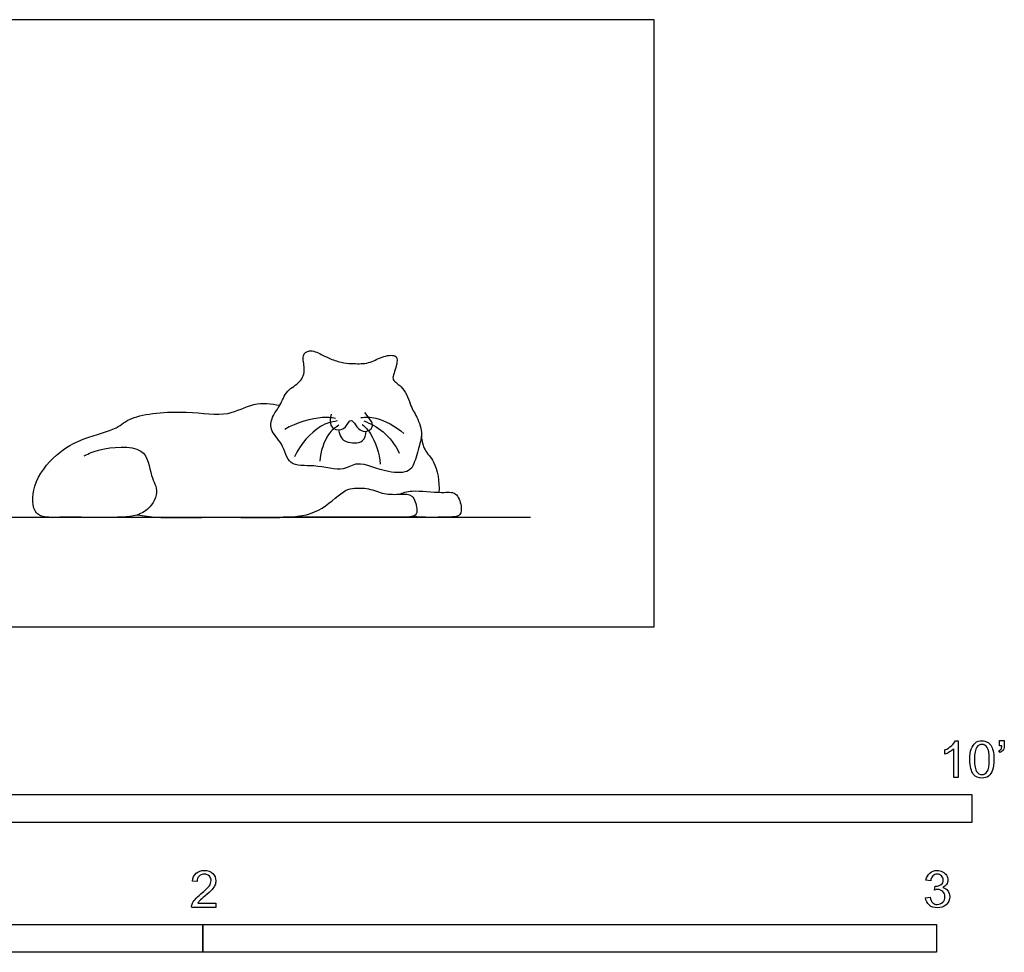
# Model space of a CAD drawing. Units: metres. Extents: x 0 to 3.09, y -0.65 to 0.83.
# Drawn here: x 1.75 to 3.09, y -0.44 to 0.83 of the extents above; entities that cross this region are included whole.
import ezdxf

# ---------------------------------------------------------------- set-up
doc = ezdxf.new("R2010")
doc.units = ezdxf.units.M
doc.header["$MEASUREMENT"] = 0
for name, color, linetype, true_color in [('AG-ANIMALS', 7, 'Continuous', 0x66ccff), ('AG-DETAILS', 7, 'Continuous', 0x66ffff), ('AG-DIAGRAM', 7, 'Continuous', 0xfecc66), ('N-SYMB', 7, 'Continuous', 0x800040), ('X-VPRT', 6, 'Continuous', 0xff00ff)]:
    doc.layers.add(name, color=color, linetype=linetype, true_color=true_color)

msp = doc.modelspace()

# ---------------------------------------------------------------- linework, layer by layer
at = {"layer": 'AG-ANIMALS'}
for points, knots in [([(2.1048, 0.3022), (2.1019, 0.2971), (2.0948, 0.2894), (2.0896, 0.2675), (2.1097, 0.2512), (2.116, 0.2171), (2.1518, 0.2224), (2.1921, 0.2105), (2.2099, 0.2283), (2.2515, 0.2085), (2.2811, 0.2106), (2.2883, 0.2227), (2.2953, 0.2483), (2.3001, 0.2671), (2.2895, 0.2912), (2.2837, 0.2982), (2.2769, 0.3247), (2.2592, 0.335), (2.2584, 0.3418), (2.266, 0.3607), (2.2631, 0.3721), (2.2426, 0.3689), (2.2268, 0.3584), (2.2056, 0.359), (2.1923, 0.3594), (2.1753, 0.3645), (2.1617, 0.3714), (2.1453, 0.3794), (2.1336, 0.3698), (2.1404, 0.3517), (2.1338, 0.3323), (2.1131, 0.3235), (2.1081, 0.3081), (2.1048, 0.3022)], [0, 0, 0, 0, 0.254232, 0.525506, 0.834228, 1.167727, 1.517797, 1.913853, 2.195974, 2.607292, 2.934346, 3.153388, 3.471049, 3.75416, 4.059824, 4.255187, 4.575071, 4.845964, 4.995851, 5.276238, 5.461377, 5.721235, 6.001081, 6.280803, 6.511164, 6.768697, 7.020546, 7.276446, 7.482088, 7.743831, 8.014224, 8.300275, 8.592417, 8.592417, 8.592417, 8.592417]), ([(1.8381, 0.2333), (1.8449, 0.2368), (1.8572, 0.2429), (1.9246, 0.2512), (1.9273, 0.2054), (1.9421, 0.1841), (1.9224, 0.1524), (1.883, 0.1481), (1.8075, 0.1504), (1.7673, 0.1478), (1.7659, 0.1963), (1.799, 0.237), (1.8365, 0.2583), (1.8839, 0.2689), (1.9009, 0.2892), (1.979, 0.2963), (2.033, 0.2851), (2.0683, 0.3072), (2.0932, 0.3044), (2.1048, 0.3022)], [0, 0, 0, 0, 0.299514, 0.766161, 1.142, 1.449631, 1.788054, 2.17778, 2.731761, 3.087435, 3.466351, 3.915546, 4.332704, 4.752863, 5.065291, 5.605227, 6.07519, 6.458673, 6.829948, 6.829948, 6.829948, 6.829948]), ([(2.1748, 0.29), (2.1715, 0.2789), (2.1766, 0.2685), (2.1928, 0.2675), (2.1991, 0.2818), (2.2042, 0.2816), (2.2095, 0.2723), (2.2189, 0.2638), (2.2349, 0.2716), (2.2294, 0.2816), (2.2207, 0.2922)], [0, 0, 0, 0, 0.28083, 0.559041, 0.839693, 0.978132, 1.22074, 1.483928, 1.755465, 2.030671, 2.030671, 2.030671, 2.030671]), ([(2.1848, 0.2687), (2.1865, 0.2587), (2.1943, 0.2503), (2.2202, 0.2497), (2.2221, 0.2621), (2.2226, 0.2668)], [0, 0, 0, 0, 0.280248, 0.635039, 0.9217096, 0.9217096, 0.9217096, 0.9217096]), ([(2.2976, 0.2599), (2.2983, 0.2536), (2.3011, 0.2399), (2.3174, 0.2263), (2.3228, 0.1974), (2.3216, 0.1834)], [0, 0, 0, 0, 0.2725688, 0.554286, 0.9595892, 0.9595892, 0.9595892, 0.9595892]), ([(1.9105, 0.1528), (1.9198, 0.1514), (1.9395, 0.1479), (2.0239, 0.1505), (2.1076, 0.148), (2.1573, 0.1532), (2.1898, 0.1853), (2.2034, 0.1895), (2.2266, 0.1897), (2.2464, 0.1802), (2.2689, 0.1809), (2.2866, 0.1819), (2.2923, 0.1615), (2.2912, 0.1499), (2.2663, 0.1493), (2.2088, 0.1496), (2.1435, 0.1495), (2.1094, 0.1495)], [0, 0, 0, 0, 0.332244, 0.902909, 1.487359, 1.9248, 2.327824, 2.56082, 2.852011, 3.146365, 3.442859, 3.686685, 3.955221, 4.143016, 4.419404, 4.897502, 5.529255, 5.529255, 5.529255, 5.529255]), ([(2.2666, 0.1809), (2.2727, 0.1829), (2.2847, 0.1876), (2.3246, 0.1817), (2.3454, 0.1857), (2.3529, 0.1659), (2.3517, 0.1496), (2.3294, 0.1499), (2.3005, 0.1488), (2.286, 0.1508)], [0, 0, 0, 0, 0.273496, 0.668216, 0.939981, 1.20162, 1.398305, 1.677987, 2.097661, 2.097661, 2.097661, 2.097661])]:
    msp.add_open_spline(points, degree=3, knots=knots, dxfattribs=at)
at = {"layer": 'AG-DETAILS'}
for points, knots in [([(2.1806, 0.2842), (2.1745, 0.2851), (2.1623, 0.2875), (2.1267, 0.2787), (2.1117, 0.2693)], [0, 0, 0, 0, 0.2675852, 0.7227747, 0.7227747, 0.7227747, 0.7227747]), ([(2.215, 0.2855), (2.2219, 0.2861), (2.2362, 0.2872), (2.2635, 0.2737), (2.2738, 0.2635)], [0, 0, 0, 0, 0.2851129, 0.6968881, 0.6968881, 0.6968881, 0.6968881]), ([(2.1828, 0.2808), (2.1749, 0.2794), (2.1583, 0.2764), (2.1318, 0.2486), (2.1247, 0.232)], [0, 0, 0, 0, 0.3065921, 0.7664845, 0.7664845, 0.7664845, 0.7664845]), ([(2.1852, 0.2751), (2.18, 0.2717), (2.1691, 0.2641), (2.1597, 0.2388), (2.1594, 0.2261)], [0, 0, 0, 0, 0.2715182, 0.6577884, 0.6577884, 0.6577884, 0.6577884]), ([(2.2171, 0.2759), (2.2213, 0.2721), (2.2302, 0.2646), (2.2409, 0.2364), (2.2413, 0.222)], [0, 0, 0, 0, 0.25755, 0.6687162, 0.6687162, 0.6687162, 0.6687162]), ([(2.2193, 0.2808), (2.2288, 0.2773), (2.2472, 0.2677), (2.2623, 0.2479), (2.2675, 0.2371)], [0, 0, 0, 0, 0.3440038, 0.7193394, 0.7193394, 0.7193394, 0.7193394])]:
    msp.add_open_spline(points, degree=3, knots=knots, dxfattribs=at)
at = {"layer": 'AG-DIAGRAM'}
msp.add_line((0.204, 0.1495), (2.4465, 0.1495), dxfattribs=at)
at = {"layer": 'N-SYMB'}
for points in [[(3.0257, -0.1551), (3.0296, -0.1551), (3.0296, -0.2054)], [(3.0857, -0.162), (3.0857, -0.1548), (3.0923, -0.1548), (3.0923, -0.1605)], [(3.0113, -0.1737), (3.0113, -0.1677)], [(3.0296, -0.2054), (3.0236, -0.2054), (3.0236, -0.1662)], [(3.0866, -0.1713), (3.085, -0.1689)], [(3.089, -0.162), (3.0857, -0.162)], [(1.9919, -0.3473), (1.9855, -0.3467)], [(2.9919, -0.3461), (2.9855, -0.3452)], [(2.9973, -0.3588), (2.9979, -0.3534)], [(2.9849, -0.3693), (2.9913, -0.3684)], [(2.0175, -0.3766), (2.0175, -0.3823), (1.9846, -0.3823)], [(1.9931, -0.3766), (2.0175, -0.3766)]]:
    msp.add_lwpolyline(points, dxfattribs=at)
for points in [[(1.524, -0.2667), (1.524, -0.2286), (3.048, -0.2286), (3.048, -0.2667)], [(1, -0.4436), (1, -0.4055), (2, -0.4055), (2, -0.4436)], [(2, -0.4436), (2, -0.4055), (3, -0.4055), (3, -0.4436)]]:
    msp.add_lwpolyline(points, close=True, dxfattribs=at)
for points in [[(3.0203, -0.162), (3.0227, -0.1596), (3.0245, -0.1575), (3.0257, -0.1551)], [(3.0471, -0.1665), (3.0486, -0.1629), (3.0504, -0.1602), (3.0528, -0.1581)], [(3.0528, -0.1581), (3.0549, -0.1563), (3.0582, -0.1551), (3.0619, -0.1551)], [(3.0616, -0.1602), (3.0588, -0.1602), (3.0567, -0.1614), (3.0549, -0.1638)], [(3.0688, -0.1644), (3.067, -0.1617), (3.0646, -0.1602), (3.0616, -0.1602)], [(3.0619, -0.1551), (3.0646, -0.1551), (3.0667, -0.1557), (3.0688, -0.1569)], [(3.0688, -0.1569), (3.0709, -0.1578), (3.0724, -0.1596), (3.0739, -0.1614)], [(3.0923, -0.1605), (3.0923, -0.1635), (3.092, -0.1659), (3.0911, -0.1671)], [(3.0113, -0.1677), (3.0146, -0.1662), (3.0176, -0.1641), (3.0203, -0.162)], [(3.0176, -0.1704), (3.0152, -0.1719), (3.0131, -0.1731), (3.0113, -0.1737)], [(3.0236, -0.1662), (3.0221, -0.1677), (3.02, -0.1692), (3.0176, -0.1704)], [(3.0453, -0.1807), (3.0453, -0.1749), (3.0459, -0.1701), (3.0471, -0.1665)], [(3.0549, -0.1638), (3.0528, -0.1668), (3.0516, -0.1725), (3.0516, -0.1807)], [(3.0718, -0.1807), (3.0718, -0.1725), (3.0709, -0.1671), (3.0688, -0.1644)], [(3.0739, -0.1614), (3.0751, -0.1635), (3.0763, -0.1659), (3.0769, -0.1689)], [(3.0769, -0.1689), (3.0778, -0.1719), (3.0781, -0.1758), (3.0781, -0.1807)], [(3.085, -0.1689), (3.0863, -0.1683), (3.0872, -0.1677), (3.0878, -0.1665)], [(3.0911, -0.1671), (3.0902, -0.1689), (3.0887, -0.1704), (3.0866, -0.1713)], [(3.0878, -0.1665), (3.0884, -0.1653), (3.089, -0.1638), (3.089, -0.162)], [(3.0504, -0.2011), (3.0471, -0.1969), (3.0453, -0.1903), (3.0453, -0.1807)], [(3.0516, -0.1807), (3.0516, -0.1891), (3.0528, -0.1945), (3.0546, -0.1972)], [(3.0688, -0.1972), (3.0709, -0.1945), (3.0718, -0.1891), (3.0718, -0.1807)], [(3.0781, -0.1807), (3.0781, -0.1867), (3.0775, -0.1915), (3.0763, -0.1951)], [(3.0619, -0.206), (3.057, -0.206), (3.0531, -0.2048), (3.0504, -0.2011)], [(3.0546, -0.1972), (3.0564, -0.1999), (3.0588, -0.2014), (3.0619, -0.2014)], [(3.0619, -0.2014), (3.0646, -0.2014), (3.067, -0.1999), (3.0688, -0.1972)], [(3.0763, -0.1951), (3.0751, -0.1987), (3.0733, -0.2014), (3.0709, -0.2036)], [(3.0709, -0.2036), (3.0685, -0.2054), (3.0655, -0.206), (3.0619, -0.206)], [(1.9907, -0.3359), (1.9934, -0.3335), (1.9973, -0.332), (2.0018, -0.332)], [(2.0018, -0.332), (2.0066, -0.332), (2.0105, -0.3335), (2.0133, -0.3362)], [(2.9907, -0.3356), (2.9934, -0.3332), (2.9967, -0.332), (3.0006, -0.332)], [(3.0006, -0.332), (3.0033, -0.332), (3.006, -0.3326), (3.0081, -0.3338)], [(3.0081, -0.3338), (3.0105, -0.335), (3.0123, -0.3368), (3.0136, -0.3386)], [(1.9855, -0.3467), (1.9861, -0.3419), (1.9877, -0.3383), (1.9907, -0.3359)], [(1.9946, -0.3398), (1.9928, -0.3416), (1.9919, -0.344), (1.9919, -0.3473)], [(2.0018, -0.3371), (1.9988, -0.3371), (1.9964, -0.338), (1.9946, -0.3398)], [(2.0087, -0.3398), (2.0069, -0.338), (2.0045, -0.3371), (2.0018, -0.3371)], [(2.0084, -0.3534), (2.0102, -0.3507), (2.0111, -0.3482), (2.0111, -0.3458)], [(2.0111, -0.3458), (2.0111, -0.3434), (2.0102, -0.3413), (2.0087, -0.3398)], [(2.0133, -0.3362), (2.0163, -0.3389), (2.0175, -0.3422), (2.0175, -0.3461)], [(2.0175, -0.3461), (2.0175, -0.3479), (2.0172, -0.3501), (2.0163, -0.3519)], [(2.9855, -0.3452), (2.9864, -0.341), (2.988, -0.3377), (2.9907, -0.3356)], [(2.9949, -0.3395), (2.9934, -0.341), (2.9922, -0.3431), (2.9919, -0.3461)], [(3.0009, -0.3371), (2.9985, -0.3371), (2.9964, -0.338), (2.9949, -0.3395)], [(3.0066, -0.3395), (3.0051, -0.338), (3.0033, -0.3371), (3.0009, -0.3371)], [(3.006, -0.3513), (3.0081, -0.3501), (3.009, -0.3479), (3.009, -0.3449)], [(3.009, -0.3449), (3.009, -0.3428), (3.0081, -0.341), (3.0066, -0.3395)], [(3.0136, -0.3386), (3.0148, -0.3407), (3.0154, -0.3428), (3.0154, -0.3452)], [(3.0154, -0.3452), (3.0154, -0.3473), (3.0148, -0.3491), (3.0136, -0.351)], [(1.9973, -0.3639), (2.0027, -0.3594), (2.0063, -0.3558), (2.0084, -0.3534)], [(2.0123, -0.3582), (2.0102, -0.3603), (2.0072, -0.363), (2.0027, -0.3669)], [(2.0163, -0.3519), (2.0154, -0.354), (2.0142, -0.3558), (2.0123, -0.3582)], [(3.0015, -0.3579), (3.0003, -0.3579), (2.9988, -0.3582), (2.9973, -0.3588)], [(2.9979, -0.3534), (2.9982, -0.3534), (2.9985, -0.3534), (2.9988, -0.3534)], [(2.9988, -0.3534), (3.0015, -0.3534), (3.0039, -0.3528), (3.006, -0.3513)], [(3.0084, -0.3609), (3.0066, -0.3591), (3.0042, -0.3579), (3.0015, -0.3579)], [(3.0136, -0.351), (3.0123, -0.3528), (3.0108, -0.3543), (3.0084, -0.3552)], [(3.0084, -0.3552), (3.0114, -0.3561), (3.0139, -0.3573), (3.0154, -0.3597)], [(3.0114, -0.3678), (3.0114, -0.3648), (3.0102, -0.3627), (3.0084, -0.3609)], [(3.0154, -0.3597), (3.0169, -0.3618), (3.0178, -0.3645), (3.0178, -0.3675)], [(1.9852, -0.3781), (1.9861, -0.376), (1.9873, -0.3735), (1.9892, -0.3714)], [(1.9892, -0.3714), (1.9913, -0.3693), (1.9937, -0.3669), (1.9973, -0.3639)], [(1.9958, -0.3732), (1.9946, -0.3741), (1.9937, -0.3754), (1.9931, -0.3766)], [(2.0027, -0.3669), (1.9991, -0.3699), (1.9967, -0.372), (1.9958, -0.3732)], [(2.9901, -0.3793), (2.987, -0.3769), (2.9855, -0.3732), (2.9849, -0.3693)], [(2.9913, -0.3684), (2.9919, -0.3717), (2.9931, -0.3745), (2.9949, -0.376)], [(3.0009, -0.3784), (3.0039, -0.3784), (3.0063, -0.3772), (3.0084, -0.3754)], [(3.0084, -0.3754), (3.0102, -0.3732), (3.0114, -0.3708), (3.0114, -0.3678)], [(3.0178, -0.3675), (3.0178, -0.372), (3.0163, -0.3757), (3.013, -0.3787)], [(1.9846, -0.3823), (1.9843, -0.3811), (1.9846, -0.3796), (1.9852, -0.3781)], [(3.0009, -0.3829), (2.9967, -0.3829), (2.9928, -0.382), (2.9901, -0.3793)], [(2.9949, -0.376), (2.9964, -0.3775), (2.9985, -0.3784), (3.0009, -0.3784)], [(3.013, -0.3787), (3.0099, -0.3817), (3.0057, -0.3829), (3.0009, -0.3829)]]:
    msp.add_open_spline(points, degree=3, dxfattribs=at)
at = {"layer": 'X-VPRT'}
msp.add_lwpolyline([(0, 0.8279), (0, 0), (2.6148, 0), (2.6148, 0.8279)], close=True, dxfattribs=at)

doc.saveas('drawing.dxf')
